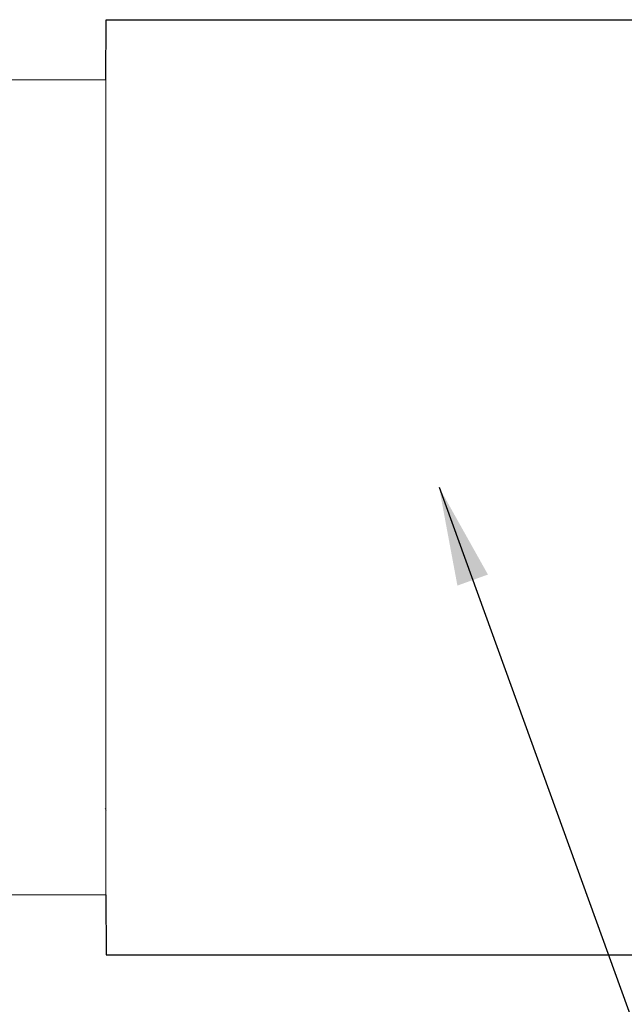
# Model space of a CAD drawing. Units: millimetres. Extents: x 2 to 146, y 2 to 102.
# Drawn here: x 41 to 47, y 82 to 92 of the extents above; entities that cross this region are included whole.
import ezdxf

# ---------------------------------------------------------------- set-up
doc = ezdxf.new("R2010")
doc.units = ezdxf.units.MM
doc.header["$LTSCALE"] = 0.5
doc.layers.add('DIM', color=1, linetype='Continuous')
doc.dimstyles.new('ISO-25', dxfattribs={"dimtxt": 2.5, "dimasz": 2.5, "dimexe": 1.25, "dimexo": 0.625, "dimtad": 1, "dimtxsty": 'Standard', "dimcen": 2.5, "dimadec": 0, "dimazin": 0, "dimtfac": 1, "dimtmove": 0, "dimatfit": 3, "dimfxl": 1, "dimarcsym": 0})

msp = doc.modelspace()

# ---------------------------------------------------------------- linework, layer by layer
for p, q in [((41.9312, 91.5644), (41.9358, 92.1725)), ((41.9358, 92.1725), (52.6965, 92.1725)), ((41.9312, 83.3044), (41.9358, 82.6962)), ((41.9358, 82.6962), (52.6965, 82.6962))]:
    msp.add_line(p, q)
at = {"color": 0, "linetype": 'Continuous', "lineweight": 15}
for p, q in [((41.9312, 91.5644), (39.8361, 91.5644)), ((41.9312, 83.3044), (41.9312, 91.5644)), ((41.9251, 84.181), (41.9363, 84.1608)), ((39.8361, 83.3044), (41.9312, 83.3044))]:
    msp.add_line(p, q, dxfattribs=at)

# ---------------------------------------------------------------- leaders
at = {"layer": 'DIM'}
for points in [[(38.6038, 87.4344), (39.8736, 76.0048), (46.3408, 76.0048)], [(45.3076, 87.4344), (49.4438, 76.0048), (56.0898, 76.0048)]]:
    msp.add_leader(points, dimstyle='ISO-25', override={"dimtxt": 1, "dimasz": 1, "dimexe": 0.4, "dimexo": 0.4, "dimgap": 0.762, "dimtih": 1, "dimtoh": 1, "dimzin": 1, "dimadec": 2, "dimtzin": 1}, dxfattribs=at)

doc.saveas('drawing.dxf')
